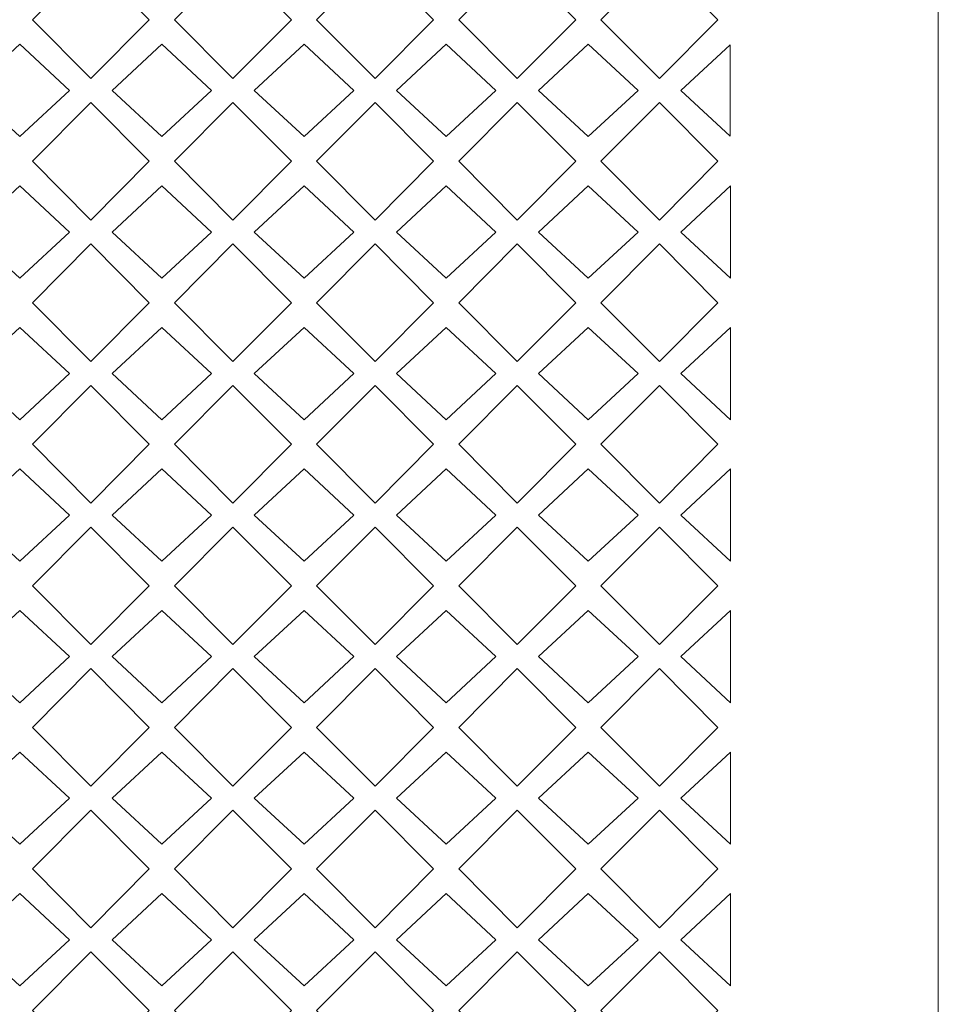
# Model space of a CAD drawing. Units: millimetres. Extents: x -41 to 94, y -113 to 129.
# Drawn here: x 31 to 94, y -55 to 13 of the extents above; entities that cross this region are included whole.
import ezdxf

# ---------------------------------------------------------------- set-up
doc = ezdxf.new("R2010")
doc.units = ezdxf.units.MM
doc.header["$MEASUREMENT"] = 0
doc.layers.add('layer 1', color=7, linetype='Continuous')

msp = doc.modelspace()

# ---------------------------------------------------------------- linework, layer by layer
at = {"layer": 'layer 1', "color": 250, "lineweight": 9}
msp.add_open_spline([(26.4764, -113.3838), (26.4764, -113.3838), (94.2103, -113.3838), (94.2103, -113.3838), (94.2103, -113.3838), (94.2103, -113.3838), (94.2103, 129.4229), (94.2103, 129.4229), (94.2103, 129.4229), (94.2103, 129.4229), (-41.2583, 129.4229), (-41.2583, 129.4229), (-41.2583, 129.4229), (-41.2583, 129.4229), (-41.2583, -113.3838), (-41.2583, -113.3838), (-41.2583, -113.3838), (-41.2583, -113.3838), (26.4764, -113.3838), (26.4764, -113.3838)], degree=3, knots=[0, 0, 0, 0, 0.1666667, 0.1666667, 0.1666667, 0.1666667, 0.3333333, 0.3333333, 0.3333333, 0.3333333, 0.5, 0.5, 0.5, 0.5, 0.6666667, 0.6666667, 0.6666667, 0.6666667, 1, 1, 1, 1], dxfattribs=at)
at = {"layer": 'layer 1', "color": 7, "lineweight": 9}
for points, knots in [([(40.2041, 12.8637), (40.2041, 12.8637), (36.2054, 8.839), (36.2054, 8.839), (36.2054, 8.839), (36.2054, 8.839), (32.2061, 12.8637), (32.2061, 12.8637), (32.2061, 12.8637), (32.2061, 12.8637), (36.2054, 16.8877), (36.2054, 16.8877), (36.2054, 16.8877), (36.2054, 16.8877), (40.2041, 12.8637), (40.2041, 12.8637)], [0, 0, 0, 0, 0.2, 0.2, 0.2, 0.2, 0.4, 0.4, 0.4, 0.4, 0.6, 0.6, 0.6, 0.6, 1, 1, 1, 1]), ([(49.9333, 12.8637), (49.9333, 12.8637), (45.9344, 8.839), (45.9344, 8.839), (45.9344, 8.839), (45.9344, 8.839), (41.9357, 12.8637), (41.9357, 12.8637), (41.9357, 12.8637), (41.9357, 12.8637), (45.9344, 16.8877), (45.9344, 16.8877), (45.9344, 16.8877), (45.9344, 16.8877), (49.9333, 12.8637), (49.9333, 12.8637)], [0, 0, 0, 0, 0.2, 0.2, 0.2, 0.2, 0.4, 0.4, 0.4, 0.4, 0.6, 0.6, 0.6, 0.6, 1, 1, 1, 1]), ([(59.6625, 12.8637), (59.6625, 12.8637), (55.6636, 8.839), (55.6636, 8.839), (55.6636, 8.839), (55.6636, 8.839), (51.6648, 12.8637), (51.6648, 12.8637), (51.6648, 12.8637), (51.6648, 12.8637), (55.6636, 16.8877), (55.6636, 16.8877), (55.6636, 16.8877), (55.6636, 16.8877), (59.6625, 12.8637), (59.6625, 12.8637)], [0, 0, 0, 0, 0.2, 0.2, 0.2, 0.2, 0.4, 0.4, 0.4, 0.4, 0.6, 0.6, 0.6, 0.6, 1, 1, 1, 1]), ([(69.3915, 12.8637), (69.3915, 12.8637), (65.3928, 8.839), (65.3928, 8.839), (65.3928, 8.839), (65.3928, 8.839), (61.394, 12.8637), (61.394, 12.8637), (61.394, 12.8637), (61.394, 12.8637), (65.3928, 16.8877), (65.3928, 16.8877), (65.3928, 16.8877), (65.3928, 16.8877), (69.3915, 12.8637), (69.3915, 12.8637)], [0, 0, 0, 0, 0.2, 0.2, 0.2, 0.2, 0.4, 0.4, 0.4, 0.4, 0.6, 0.6, 0.6, 0.6, 1, 1, 1, 1]), ([(79.1207, 12.8637), (79.1207, 12.8637), (75.122, 8.839), (75.122, 8.839), (75.122, 8.839), (75.122, 8.839), (71.1231, 12.8637), (71.1231, 12.8637), (71.1231, 12.8637), (71.1231, 12.8637), (75.122, 16.8877), (75.122, 16.8877), (75.122, 16.8877), (75.122, 16.8877), (79.1207, 12.8637), (79.1207, 12.8637)], [0, 0, 0, 0, 0.2, 0.2, 0.2, 0.2, 0.4, 0.4, 0.4, 0.4, 0.6, 0.6, 0.6, 0.6, 1, 1, 1, 1]), ([(27.9364, 8.0196), (27.9364, 8.0196), (31.3409, 11.1772), (31.3409, 11.1772), (31.3409, 11.1772), (31.3409, 11.1772), (34.7447, 8.0196), (34.7447, 8.0196), (34.7447, 8.0196), (34.7447, 8.0196), (31.3409, 4.8619), (31.3409, 4.8619), (31.3409, 4.8619), (31.3409, 4.8619), (27.9364, 8.0196), (27.9364, 8.0196)], [0, 0, 0, 0, 0.2, 0.2, 0.2, 0.2, 0.4, 0.4, 0.4, 0.4, 0.6, 0.6, 0.6, 0.6, 1, 1, 1, 1]), ([(44.4737, 8.0196), (44.4737, 8.0196), (41.0698, 11.1772), (41.0698, 11.1772), (41.0698, 11.1772), (41.0698, 11.1772), (37.6659, 8.0196), (37.6659, 8.0196), (37.6659, 8.0196), (37.6659, 8.0196), (41.0698, 4.8619), (41.0698, 4.8619), (41.0698, 4.8619), (41.0698, 4.8619), (44.4737, 8.0196), (44.4737, 8.0196)], [0, 0, 0, 0, 0.2, 0.2, 0.2, 0.2, 0.4, 0.4, 0.4, 0.4, 0.6, 0.6, 0.6, 0.6, 1, 1, 1, 1]), ([(47.3949, 8.0196), (47.3949, 8.0196), (50.799, 11.1772), (50.799, 11.1772), (50.799, 11.1772), (50.799, 11.1772), (54.2031, 8.0196), (54.2031, 8.0196), (54.2031, 8.0196), (54.2031, 8.0196), (50.799, 4.8619), (50.799, 4.8619), (50.799, 4.8619), (50.799, 4.8619), (47.3949, 8.0196), (47.3949, 8.0196)], [0, 0, 0, 0, 0.2, 0.2, 0.2, 0.2, 0.4, 0.4, 0.4, 0.4, 0.6, 0.6, 0.6, 0.6, 1, 1, 1, 1]), ([(63.9323, 8.0196), (63.9323, 8.0196), (60.5284, 11.1772), (60.5284, 11.1772), (60.5284, 11.1772), (60.5284, 11.1772), (57.1241, 8.0196), (57.1241, 8.0196), (57.1241, 8.0196), (57.1241, 8.0196), (60.5284, 4.8619), (60.5284, 4.8619), (60.5284, 4.8619), (60.5284, 4.8619), (63.9323, 8.0196), (63.9323, 8.0196)], [0, 0, 0, 0, 0.2, 0.2, 0.2, 0.2, 0.4, 0.4, 0.4, 0.4, 0.6, 0.6, 0.6, 0.6, 1, 1, 1, 1]), ([(66.8535, 8.0196), (66.8535, 8.0196), (70.2572, 11.1772), (70.2572, 11.1772), (70.2572, 11.1772), (70.2572, 11.1772), (73.6615, 8.0196), (73.6615, 8.0196), (73.6615, 8.0196), (73.6615, 8.0196), (70.2572, 4.8619), (70.2572, 4.8619), (70.2572, 4.8619), (70.2572, 4.8619), (66.8535, 8.0196), (66.8535, 8.0196)], [0, 0, 0, 0, 0.2, 0.2, 0.2, 0.2, 0.4, 0.4, 0.4, 0.4, 0.6, 0.6, 0.6, 0.6, 1, 1, 1, 1]), ([(79.9602, 8.0196), (79.9602, 8.0196), (79.9602, 11.1526), (79.9602, 11.1526), (79.9602, 11.1526), (79.9602, 11.1526), (76.5827, 8.0196), (76.5827, 8.0196), (76.5827, 8.0196), (76.5827, 8.0196), (79.9602, 4.886), (79.9602, 4.886), (79.9602, 4.886), (79.9602, 4.886), (79.9602, 8.0196), (79.9602, 8.0196)], [0, 0, 0, 0, 0.2, 0.2, 0.2, 0.2, 0.4, 0.4, 0.4, 0.4, 0.6, 0.6, 0.6, 0.6, 1, 1, 1, 1]), ([(40.2041, 3.1756), (40.2041, 3.1756), (36.2054, 7.2001), (36.2054, 7.2001), (36.2054, 7.2001), (36.2054, 7.2001), (32.2061, 3.1756), (32.2061, 3.1756), (32.2061, 3.1756), (32.2061, 3.1756), (36.2054, -0.8491), (36.2054, -0.8491), (36.2054, -0.8491), (36.2054, -0.8491), (40.2041, 3.1756), (40.2041, 3.1756)], [0, 0, 0, 0, 0.2, 0.2, 0.2, 0.2, 0.4, 0.4, 0.4, 0.4, 0.6, 0.6, 0.6, 0.6, 1, 1, 1, 1]), ([(49.9333, 3.1756), (49.9333, 3.1756), (45.9344, 7.2001), (45.9344, 7.2001), (45.9344, 7.2001), (45.9344, 7.2001), (41.9357, 3.1756), (41.9357, 3.1756), (41.9357, 3.1756), (41.9357, 3.1756), (45.9344, -0.8491), (45.9344, -0.8491), (45.9344, -0.8491), (45.9344, -0.8491), (49.9333, 3.1756), (49.9333, 3.1756)], [0, 0, 0, 0, 0.2, 0.2, 0.2, 0.2, 0.4, 0.4, 0.4, 0.4, 0.6, 0.6, 0.6, 0.6, 1, 1, 1, 1]), ([(59.6625, 3.1756), (59.6625, 3.1756), (55.6636, 7.2001), (55.6636, 7.2001), (55.6636, 7.2001), (55.6636, 7.2001), (51.6648, 3.1756), (51.6648, 3.1756), (51.6648, 3.1756), (51.6648, 3.1756), (55.6636, -0.8491), (55.6636, -0.8491), (55.6636, -0.8491), (55.6636, -0.8491), (59.6625, 3.1756), (59.6625, 3.1756)], [0, 0, 0, 0, 0.2, 0.2, 0.2, 0.2, 0.4, 0.4, 0.4, 0.4, 0.6, 0.6, 0.6, 0.6, 1, 1, 1, 1]), ([(69.3915, 3.1756), (69.3915, 3.1756), (65.3928, 7.2001), (65.3928, 7.2001), (65.3928, 7.2001), (65.3928, 7.2001), (61.394, 3.1756), (61.394, 3.1756), (61.394, 3.1756), (61.394, 3.1756), (65.3928, -0.8491), (65.3928, -0.8491), (65.3928, -0.8491), (65.3928, -0.8491), (69.3915, 3.1756), (69.3915, 3.1756)], [0, 0, 0, 0, 0.2, 0.2, 0.2, 0.2, 0.4, 0.4, 0.4, 0.4, 0.6, 0.6, 0.6, 0.6, 1, 1, 1, 1]), ([(79.1207, 3.1756), (79.1207, 3.1756), (75.122, 7.2001), (75.122, 7.2001), (75.122, 7.2001), (75.122, 7.2001), (71.1231, 3.1756), (71.1231, 3.1756), (71.1231, 3.1756), (71.1231, 3.1756), (75.122, -0.8491), (75.122, -0.8491), (75.122, -0.8491), (75.122, -0.8491), (79.1207, 3.1756), (79.1207, 3.1756)], [0, 0, 0, 0, 0.2, 0.2, 0.2, 0.2, 0.4, 0.4, 0.4, 0.4, 0.6, 0.6, 0.6, 0.6, 1, 1, 1, 1]), ([(34.7447, -1.6686), (34.7447, -1.6686), (31.3409, 1.4891), (31.3409, 1.4891), (31.3409, 1.4891), (31.3409, 1.4891), (27.9364, -1.6686), (27.9364, -1.6686), (27.9364, -1.6686), (27.9364, -1.6686), (31.3409, -4.8269), (31.3409, -4.8269), (31.3409, -4.8269), (31.3409, -4.8269), (34.7447, -1.6686), (34.7447, -1.6686)], [0, 0, 0, 0, 0.2, 0.2, 0.2, 0.2, 0.4, 0.4, 0.4, 0.4, 0.6, 0.6, 0.6, 0.6, 1, 1, 1, 1]), ([(37.6659, -1.6686), (37.6659, -1.6686), (41.0698, 1.4891), (41.0698, 1.4891), (41.0698, 1.4891), (41.0698, 1.4891), (44.4737, -1.6686), (44.4737, -1.6686), (44.4737, -1.6686), (44.4737, -1.6686), (41.0698, -4.8269), (41.0698, -4.8269), (41.0698, -4.8269), (41.0698, -4.8269), (37.6659, -1.6686), (37.6659, -1.6686)], [0, 0, 0, 0, 0.2, 0.2, 0.2, 0.2, 0.4, 0.4, 0.4, 0.4, 0.6, 0.6, 0.6, 0.6, 1, 1, 1, 1]), ([(54.2031, -1.6686), (54.2031, -1.6686), (50.799, 1.4891), (50.799, 1.4891), (50.799, 1.4891), (50.799, 1.4891), (47.3949, -1.6686), (47.3949, -1.6686), (47.3949, -1.6686), (47.3949, -1.6686), (50.799, -4.8269), (50.799, -4.8269), (50.799, -4.8269), (50.799, -4.8269), (54.2031, -1.6686), (54.2031, -1.6686)], [0, 0, 0, 0, 0.2, 0.2, 0.2, 0.2, 0.4, 0.4, 0.4, 0.4, 0.6, 0.6, 0.6, 0.6, 1, 1, 1, 1]), ([(57.1241, -1.6686), (57.1241, -1.6686), (60.5284, 1.4891), (60.5284, 1.4891), (60.5284, 1.4891), (60.5284, 1.4891), (63.9323, -1.6686), (63.9323, -1.6686), (63.9323, -1.6686), (63.9323, -1.6686), (60.5284, -4.8269), (60.5284, -4.8269), (60.5284, -4.8269), (60.5284, -4.8269), (57.1241, -1.6686), (57.1241, -1.6686)], [0, 0, 0, 0, 0.2, 0.2, 0.2, 0.2, 0.4, 0.4, 0.4, 0.4, 0.6, 0.6, 0.6, 0.6, 1, 1, 1, 1]), ([(73.6615, -1.6686), (73.6615, -1.6686), (70.2572, 1.4891), (70.2572, 1.4891), (70.2572, 1.4891), (70.2572, 1.4891), (66.8535, -1.6686), (66.8535, -1.6686), (66.8535, -1.6686), (66.8535, -1.6686), (70.2572, -4.8269), (70.2572, -4.8269), (70.2572, -4.8269), (70.2572, -4.8269), (73.6615, -1.6686), (73.6615, -1.6686)], [0, 0, 0, 0, 0.2, 0.2, 0.2, 0.2, 0.4, 0.4, 0.4, 0.4, 0.6, 0.6, 0.6, 0.6, 1, 1, 1, 1]), ([(76.5827, -1.6686), (76.5827, -1.6686), (79.9866, 1.4891), (79.9866, 1.4891), (79.9866, 1.4891), (79.9866, 1.4891), (79.9866, -4.8269), (79.9866, -4.8269), (79.9866, -4.8269), (79.9866, -4.8269), (76.5827, -1.6686), (76.5827, -1.6686)], [0, 0, 0, 0, 0.25, 0.25, 0.25, 0.25, 0.5, 0.5, 0.5, 0.5, 1, 1, 1, 1]), ([(40.2041, -6.5126), (40.2041, -6.5126), (36.2054, -2.4881), (36.2054, -2.4881), (36.2054, -2.4881), (36.2054, -2.4881), (32.2061, -6.5126), (32.2061, -6.5126), (32.2061, -6.5126), (32.2061, -6.5126), (36.2054, -10.5373), (36.2054, -10.5373), (36.2054, -10.5373), (36.2054, -10.5373), (40.2041, -6.5126), (40.2041, -6.5126)], [0, 0, 0, 0, 0.2, 0.2, 0.2, 0.2, 0.4, 0.4, 0.4, 0.4, 0.6, 0.6, 0.6, 0.6, 1, 1, 1, 1]), ([(49.9333, -6.5126), (49.9333, -6.5126), (45.9344, -2.4881), (45.9344, -2.4881), (45.9344, -2.4881), (45.9344, -2.4881), (41.9357, -6.5126), (41.9357, -6.5126), (41.9357, -6.5126), (41.9357, -6.5126), (45.9344, -10.5373), (45.9344, -10.5373), (45.9344, -10.5373), (45.9344, -10.5373), (49.9333, -6.5126), (49.9333, -6.5126)], [0, 0, 0, 0, 0.2, 0.2, 0.2, 0.2, 0.4, 0.4, 0.4, 0.4, 0.6, 0.6, 0.6, 0.6, 1, 1, 1, 1]), ([(59.6625, -6.5126), (59.6625, -6.5126), (55.6636, -2.4881), (55.6636, -2.4881), (55.6636, -2.4881), (55.6636, -2.4881), (51.6648, -6.5126), (51.6648, -6.5126), (51.6648, -6.5126), (51.6648, -6.5126), (55.6636, -10.5373), (55.6636, -10.5373), (55.6636, -10.5373), (55.6636, -10.5373), (59.6625, -6.5126), (59.6625, -6.5126)], [0, 0, 0, 0, 0.2, 0.2, 0.2, 0.2, 0.4, 0.4, 0.4, 0.4, 0.6, 0.6, 0.6, 0.6, 1, 1, 1, 1]), ([(69.3915, -6.5126), (69.3915, -6.5126), (65.3928, -2.4881), (65.3928, -2.4881), (65.3928, -2.4881), (65.3928, -2.4881), (61.394, -6.5126), (61.394, -6.5126), (61.394, -6.5126), (61.394, -6.5126), (65.3928, -10.5373), (65.3928, -10.5373), (65.3928, -10.5373), (65.3928, -10.5373), (69.3915, -6.5126), (69.3915, -6.5126)], [0, 0, 0, 0, 0.2, 0.2, 0.2, 0.2, 0.4, 0.4, 0.4, 0.4, 0.6, 0.6, 0.6, 0.6, 1, 1, 1, 1]), ([(79.1207, -6.5126), (79.1207, -6.5126), (75.122, -2.4881), (75.122, -2.4881), (75.122, -2.4881), (75.122, -2.4881), (71.1231, -6.5126), (71.1231, -6.5126), (71.1231, -6.5126), (71.1231, -6.5126), (75.122, -10.5373), (75.122, -10.5373), (75.122, -10.5373), (75.122, -10.5373), (79.1207, -6.5126), (79.1207, -6.5126)], [0, 0, 0, 0, 0.2, 0.2, 0.2, 0.2, 0.4, 0.4, 0.4, 0.4, 0.6, 0.6, 0.6, 0.6, 1, 1, 1, 1]), ([(34.7447, -11.3567), (34.7447, -11.3567), (31.3409, -8.1991), (31.3409, -8.1991), (31.3409, -8.1991), (31.3409, -8.1991), (27.9364, -11.3567), (27.9364, -11.3567), (27.9364, -11.3567), (27.9364, -11.3567), (31.3409, -14.5144), (31.3409, -14.5144), (31.3409, -14.5144), (31.3409, -14.5144), (34.7447, -11.3567), (34.7447, -11.3567)], [0, 0, 0, 0, 0.2, 0.2, 0.2, 0.2, 0.4, 0.4, 0.4, 0.4, 0.6, 0.6, 0.6, 0.6, 1, 1, 1, 1]), ([(37.6659, -11.3567), (37.6659, -11.3567), (41.0698, -8.1991), (41.0698, -8.1991), (41.0698, -8.1991), (41.0698, -8.1991), (44.4737, -11.3567), (44.4737, -11.3567), (44.4737, -11.3567), (44.4737, -11.3567), (41.0698, -14.5144), (41.0698, -14.5144), (41.0698, -14.5144), (41.0698, -14.5144), (37.6659, -11.3567), (37.6659, -11.3567)], [0, 0, 0, 0, 0.2, 0.2, 0.2, 0.2, 0.4, 0.4, 0.4, 0.4, 0.6, 0.6, 0.6, 0.6, 1, 1, 1, 1]), ([(54.2031, -11.3567), (54.2031, -11.3567), (50.799, -8.1991), (50.799, -8.1991), (50.799, -8.1991), (50.799, -8.1991), (47.3949, -11.3567), (47.3949, -11.3567), (47.3949, -11.3567), (47.3949, -11.3567), (50.799, -14.5144), (50.799, -14.5144), (50.799, -14.5144), (50.799, -14.5144), (54.2031, -11.3567), (54.2031, -11.3567)], [0, 0, 0, 0, 0.2, 0.2, 0.2, 0.2, 0.4, 0.4, 0.4, 0.4, 0.6, 0.6, 0.6, 0.6, 1, 1, 1, 1]), ([(57.1241, -11.3567), (57.1241, -11.3567), (60.5284, -8.1991), (60.5284, -8.1991), (60.5284, -8.1991), (60.5284, -8.1991), (63.9323, -11.3567), (63.9323, -11.3567), (63.9323, -11.3567), (63.9323, -11.3567), (60.5284, -14.5144), (60.5284, -14.5144), (60.5284, -14.5144), (60.5284, -14.5144), (57.1241, -11.3567), (57.1241, -11.3567)], [0, 0, 0, 0, 0.2, 0.2, 0.2, 0.2, 0.4, 0.4, 0.4, 0.4, 0.6, 0.6, 0.6, 0.6, 1, 1, 1, 1]), ([(73.6615, -11.3567), (73.6615, -11.3567), (70.2572, -8.1991), (70.2572, -8.1991), (70.2572, -8.1991), (70.2572, -8.1991), (66.8535, -11.3567), (66.8535, -11.3567), (66.8535, -11.3567), (66.8535, -11.3567), (70.2572, -14.5144), (70.2572, -14.5144), (70.2572, -14.5144), (70.2572, -14.5144), (73.6615, -11.3567), (73.6615, -11.3567)], [0, 0, 0, 0, 0.2, 0.2, 0.2, 0.2, 0.4, 0.4, 0.4, 0.4, 0.6, 0.6, 0.6, 0.6, 1, 1, 1, 1]), ([(76.5827, -11.3567), (76.5827, -11.3567), (79.9866, -8.1991), (79.9866, -8.1991), (79.9866, -8.1991), (79.9866, -8.1991), (79.9866, -14.5144), (79.9866, -14.5144), (79.9866, -14.5144), (79.9866, -14.5144), (76.5827, -11.3567), (76.5827, -11.3567)], [0, 0, 0, 0, 0.25, 0.25, 0.25, 0.25, 0.5, 0.5, 0.5, 0.5, 1, 1, 1, 1]), ([(40.2041, -16.2009), (40.2041, -16.2009), (36.2054, -12.1762), (36.2054, -12.1762), (36.2054, -12.1762), (36.2054, -12.1762), (32.2061, -16.2009), (32.2061, -16.2009), (32.2061, -16.2009), (32.2061, -16.2009), (36.2054, -20.2249), (36.2054, -20.2249), (36.2054, -20.2249), (36.2054, -20.2249), (40.2041, -16.2009), (40.2041, -16.2009)], [0, 0, 0, 0, 0.2, 0.2, 0.2, 0.2, 0.4, 0.4, 0.4, 0.4, 0.6, 0.6, 0.6, 0.6, 1, 1, 1, 1]), ([(49.9333, -16.2009), (49.9333, -16.2009), (45.9344, -12.1762), (45.9344, -12.1762), (45.9344, -12.1762), (45.9344, -12.1762), (41.9357, -16.2009), (41.9357, -16.2009), (41.9357, -16.2009), (41.9357, -16.2009), (45.9344, -20.2249), (45.9344, -20.2249), (45.9344, -20.2249), (45.9344, -20.2249), (49.9333, -16.2009), (49.9333, -16.2009)], [0, 0, 0, 0, 0.2, 0.2, 0.2, 0.2, 0.4, 0.4, 0.4, 0.4, 0.6, 0.6, 0.6, 0.6, 1, 1, 1, 1]), ([(59.6625, -16.2009), (59.6625, -16.2009), (55.6636, -12.1762), (55.6636, -12.1762), (55.6636, -12.1762), (55.6636, -12.1762), (51.6648, -16.2009), (51.6648, -16.2009), (51.6648, -16.2009), (51.6648, -16.2009), (55.6636, -20.2249), (55.6636, -20.2249), (55.6636, -20.2249), (55.6636, -20.2249), (59.6625, -16.2009), (59.6625, -16.2009)], [0, 0, 0, 0, 0.2, 0.2, 0.2, 0.2, 0.4, 0.4, 0.4, 0.4, 0.6, 0.6, 0.6, 0.6, 1, 1, 1, 1]), ([(69.3915, -16.2009), (69.3915, -16.2009), (65.3928, -12.1762), (65.3928, -12.1762), (65.3928, -12.1762), (65.3928, -12.1762), (61.394, -16.2009), (61.394, -16.2009), (61.394, -16.2009), (61.394, -16.2009), (65.3928, -20.2249), (65.3928, -20.2249), (65.3928, -20.2249), (65.3928, -20.2249), (69.3915, -16.2009), (69.3915, -16.2009)], [0, 0, 0, 0, 0.2, 0.2, 0.2, 0.2, 0.4, 0.4, 0.4, 0.4, 0.6, 0.6, 0.6, 0.6, 1, 1, 1, 1]), ([(79.1207, -16.2009), (79.1207, -16.2009), (75.122, -12.1762), (75.122, -12.1762), (75.122, -12.1762), (75.122, -12.1762), (71.1231, -16.2009), (71.1231, -16.2009), (71.1231, -16.2009), (71.1231, -16.2009), (75.122, -20.2249), (75.122, -20.2249), (75.122, -20.2249), (75.122, -20.2249), (79.1207, -16.2009), (79.1207, -16.2009)], [0, 0, 0, 0, 0.2, 0.2, 0.2, 0.2, 0.4, 0.4, 0.4, 0.4, 0.6, 0.6, 0.6, 0.6, 1, 1, 1, 1]), ([(34.7447, -21.0449), (34.7447, -21.0449), (31.3409, -17.8866), (31.3409, -17.8866), (31.3409, -17.8866), (31.3409, -17.8866), (27.9364, -21.0449), (27.9364, -21.0449), (27.9364, -21.0449), (27.9364, -21.0449), (31.3409, -24.2025), (31.3409, -24.2025), (31.3409, -24.2025), (31.3409, -24.2025), (34.7447, -21.0449), (34.7447, -21.0449)], [0, 0, 0, 0, 0.2, 0.2, 0.2, 0.2, 0.4, 0.4, 0.4, 0.4, 0.6, 0.6, 0.6, 0.6, 1, 1, 1, 1]), ([(37.6659, -21.0449), (37.6659, -21.0449), (41.0698, -17.8866), (41.0698, -17.8866), (41.0698, -17.8866), (41.0698, -17.8866), (44.4737, -21.0449), (44.4737, -21.0449), (44.4737, -21.0449), (44.4737, -21.0449), (41.0698, -24.2025), (41.0698, -24.2025), (41.0698, -24.2025), (41.0698, -24.2025), (37.6659, -21.0449), (37.6659, -21.0449)], [0, 0, 0, 0, 0.2, 0.2, 0.2, 0.2, 0.4, 0.4, 0.4, 0.4, 0.6, 0.6, 0.6, 0.6, 1, 1, 1, 1]), ([(54.2031, -21.0449), (54.2031, -21.0449), (50.799, -17.8866), (50.799, -17.8866), (50.799, -17.8866), (50.799, -17.8866), (47.3949, -21.0449), (47.3949, -21.0449), (47.3949, -21.0449), (47.3949, -21.0449), (50.799, -24.2025), (50.799, -24.2025), (50.799, -24.2025), (50.799, -24.2025), (54.2031, -21.0449), (54.2031, -21.0449)], [0, 0, 0, 0, 0.2, 0.2, 0.2, 0.2, 0.4, 0.4, 0.4, 0.4, 0.6, 0.6, 0.6, 0.6, 1, 1, 1, 1]), ([(57.1241, -21.0449), (57.1241, -21.0449), (60.5284, -17.8866), (60.5284, -17.8866), (60.5284, -17.8866), (60.5284, -17.8866), (63.9323, -21.0449), (63.9323, -21.0449), (63.9323, -21.0449), (63.9323, -21.0449), (60.5284, -24.2025), (60.5284, -24.2025), (60.5284, -24.2025), (60.5284, -24.2025), (57.1241, -21.0449), (57.1241, -21.0449)], [0, 0, 0, 0, 0.2, 0.2, 0.2, 0.2, 0.4, 0.4, 0.4, 0.4, 0.6, 0.6, 0.6, 0.6, 1, 1, 1, 1]), ([(73.6615, -21.0449), (73.6615, -21.0449), (70.2572, -17.8866), (70.2572, -17.8866), (70.2572, -17.8866), (70.2572, -17.8866), (66.8535, -21.0449), (66.8535, -21.0449), (66.8535, -21.0449), (66.8535, -21.0449), (70.2572, -24.2025), (70.2572, -24.2025), (70.2572, -24.2025), (70.2572, -24.2025), (73.6615, -21.0449), (73.6615, -21.0449)], [0, 0, 0, 0, 0.2, 0.2, 0.2, 0.2, 0.4, 0.4, 0.4, 0.4, 0.6, 0.6, 0.6, 0.6, 1, 1, 1, 1]), ([(76.5827, -21.0449), (76.5827, -21.0449), (79.9866, -17.8866), (79.9866, -17.8866), (79.9866, -17.8866), (79.9866, -17.8866), (79.9866, -24.2025), (79.9866, -24.2025), (79.9866, -24.2025), (79.9866, -24.2025), (76.5827, -21.0449), (76.5827, -21.0449)], [0, 0, 0, 0, 0.25, 0.25, 0.25, 0.25, 0.5, 0.5, 0.5, 0.5, 1, 1, 1, 1]), ([(40.2041, -25.889), (40.2041, -25.889), (36.2054, -21.8644), (36.2054, -21.8644), (36.2054, -21.8644), (36.2054, -21.8644), (32.2061, -25.889), (32.2061, -25.889), (32.2061, -25.889), (32.2061, -25.889), (36.2054, -29.9136), (36.2054, -29.9136), (36.2054, -29.9136), (36.2054, -29.9136), (40.2041, -25.889), (40.2041, -25.889)], [0, 0, 0, 0, 0.2, 0.2, 0.2, 0.2, 0.4, 0.4, 0.4, 0.4, 0.6, 0.6, 0.6, 0.6, 1, 1, 1, 1]), ([(49.9333, -25.889), (49.9333, -25.889), (45.9344, -21.8644), (45.9344, -21.8644), (45.9344, -21.8644), (45.9344, -21.8644), (41.9357, -25.889), (41.9357, -25.889), (41.9357, -25.889), (41.9357, -25.889), (45.9344, -29.9136), (45.9344, -29.9136), (45.9344, -29.9136), (45.9344, -29.9136), (49.9333, -25.889), (49.9333, -25.889)], [0, 0, 0, 0, 0.2, 0.2, 0.2, 0.2, 0.4, 0.4, 0.4, 0.4, 0.6, 0.6, 0.6, 0.6, 1, 1, 1, 1]), ([(59.6625, -25.889), (59.6625, -25.889), (55.6636, -21.8644), (55.6636, -21.8644), (55.6636, -21.8644), (55.6636, -21.8644), (51.6648, -25.889), (51.6648, -25.889), (51.6648, -25.889), (51.6648, -25.889), (55.6636, -29.9136), (55.6636, -29.9136), (55.6636, -29.9136), (55.6636, -29.9136), (59.6625, -25.889), (59.6625, -25.889)], [0, 0, 0, 0, 0.2, 0.2, 0.2, 0.2, 0.4, 0.4, 0.4, 0.4, 0.6, 0.6, 0.6, 0.6, 1, 1, 1, 1]), ([(69.3915, -25.889), (69.3915, -25.889), (65.3928, -21.8644), (65.3928, -21.8644), (65.3928, -21.8644), (65.3928, -21.8644), (61.394, -25.889), (61.394, -25.889), (61.394, -25.889), (61.394, -25.889), (65.3928, -29.9136), (65.3928, -29.9136), (65.3928, -29.9136), (65.3928, -29.9136), (69.3915, -25.889), (69.3915, -25.889)], [0, 0, 0, 0, 0.2, 0.2, 0.2, 0.2, 0.4, 0.4, 0.4, 0.4, 0.6, 0.6, 0.6, 0.6, 1, 1, 1, 1]), ([(79.1207, -25.889), (79.1207, -25.889), (75.122, -21.8644), (75.122, -21.8644), (75.122, -21.8644), (75.122, -21.8644), (71.1231, -25.889), (71.1231, -25.889), (71.1231, -25.889), (71.1231, -25.889), (75.122, -29.9136), (75.122, -29.9136), (75.122, -29.9136), (75.122, -29.9136), (79.1207, -25.889), (79.1207, -25.889)], [0, 0, 0, 0, 0.2, 0.2, 0.2, 0.2, 0.4, 0.4, 0.4, 0.4, 0.6, 0.6, 0.6, 0.6, 1, 1, 1, 1]), ([(34.7447, -30.733), (34.7447, -30.733), (31.3409, -27.5749), (31.3409, -27.5749), (31.3409, -27.5749), (31.3409, -27.5749), (27.9364, -30.733), (27.9364, -30.733), (27.9364, -30.733), (27.9364, -30.733), (31.3409, -33.8907), (31.3409, -33.8907), (31.3409, -33.8907), (31.3409, -33.8907), (34.7447, -30.733), (34.7447, -30.733)], [0, 0, 0, 0, 0.2, 0.2, 0.2, 0.2, 0.4, 0.4, 0.4, 0.4, 0.6, 0.6, 0.6, 0.6, 1, 1, 1, 1]), ([(37.6659, -30.733), (37.6659, -30.733), (41.0698, -27.5749), (41.0698, -27.5749), (41.0698, -27.5749), (41.0698, -27.5749), (44.4737, -30.733), (44.4737, -30.733), (44.4737, -30.733), (44.4737, -30.733), (41.0698, -33.8907), (41.0698, -33.8907), (41.0698, -33.8907), (41.0698, -33.8907), (37.6659, -30.733), (37.6659, -30.733)], [0, 0, 0, 0, 0.2, 0.2, 0.2, 0.2, 0.4, 0.4, 0.4, 0.4, 0.6, 0.6, 0.6, 0.6, 1, 1, 1, 1]), ([(54.2031, -30.733), (54.2031, -30.733), (50.799, -27.5749), (50.799, -27.5749), (50.799, -27.5749), (50.799, -27.5749), (47.3949, -30.733), (47.3949, -30.733), (47.3949, -30.733), (47.3949, -30.733), (50.799, -33.8907), (50.799, -33.8907), (50.799, -33.8907), (50.799, -33.8907), (54.2031, -30.733), (54.2031, -30.733)], [0, 0, 0, 0, 0.2, 0.2, 0.2, 0.2, 0.4, 0.4, 0.4, 0.4, 0.6, 0.6, 0.6, 0.6, 1, 1, 1, 1]), ([(57.1241, -30.733), (57.1241, -30.733), (60.5284, -27.5749), (60.5284, -27.5749), (60.5284, -27.5749), (60.5284, -27.5749), (63.9323, -30.733), (63.9323, -30.733), (63.9323, -30.733), (63.9323, -30.733), (60.5284, -33.8907), (60.5284, -33.8907), (60.5284, -33.8907), (60.5284, -33.8907), (57.1241, -30.733), (57.1241, -30.733)], [0, 0, 0, 0, 0.2, 0.2, 0.2, 0.2, 0.4, 0.4, 0.4, 0.4, 0.6, 0.6, 0.6, 0.6, 1, 1, 1, 1]), ([(73.6615, -30.733), (73.6615, -30.733), (70.2572, -27.5749), (70.2572, -27.5749), (70.2572, -27.5749), (70.2572, -27.5749), (66.8535, -30.733), (66.8535, -30.733), (66.8535, -30.733), (66.8535, -30.733), (70.2572, -33.8907), (70.2572, -33.8907), (70.2572, -33.8907), (70.2572, -33.8907), (73.6615, -30.733), (73.6615, -30.733)], [0, 0, 0, 0, 0.2, 0.2, 0.2, 0.2, 0.4, 0.4, 0.4, 0.4, 0.6, 0.6, 0.6, 0.6, 1, 1, 1, 1]), ([(76.5827, -30.733), (76.5827, -30.733), (79.9866, -27.5749), (79.9866, -27.5749), (79.9866, -27.5749), (79.9866, -27.5749), (79.9866, -33.8907), (79.9866, -33.8907), (79.9866, -33.8907), (79.9866, -33.8907), (76.5827, -30.733), (76.5827, -30.733)], [0, 0, 0, 0, 0.25, 0.25, 0.25, 0.25, 0.5, 0.5, 0.5, 0.5, 1, 1, 1, 1]), ([(40.2041, -35.5772), (40.2041, -35.5772), (36.2054, -31.5525), (36.2054, -31.5525), (36.2054, -31.5525), (36.2054, -31.5525), (32.2061, -35.5772), (32.2061, -35.5772), (32.2061, -35.5772), (32.2061, -35.5772), (36.2054, -39.6012), (36.2054, -39.6012), (36.2054, -39.6012), (36.2054, -39.6012), (40.2041, -35.5772), (40.2041, -35.5772)], [0, 0, 0, 0, 0.2, 0.2, 0.2, 0.2, 0.4, 0.4, 0.4, 0.4, 0.6, 0.6, 0.6, 0.6, 1, 1, 1, 1]), ([(49.9333, -35.5772), (49.9333, -35.5772), (45.9344, -31.5525), (45.9344, -31.5525), (45.9344, -31.5525), (45.9344, -31.5525), (41.9357, -35.5772), (41.9357, -35.5772), (41.9357, -35.5772), (41.9357, -35.5772), (45.9344, -39.6012), (45.9344, -39.6012), (45.9344, -39.6012), (45.9344, -39.6012), (49.9333, -35.5772), (49.9333, -35.5772)], [0, 0, 0, 0, 0.2, 0.2, 0.2, 0.2, 0.4, 0.4, 0.4, 0.4, 0.6, 0.6, 0.6, 0.6, 1, 1, 1, 1]), ([(59.6625, -35.5772), (59.6625, -35.5772), (55.6636, -31.5525), (55.6636, -31.5525), (55.6636, -31.5525), (55.6636, -31.5525), (51.6648, -35.5772), (51.6648, -35.5772), (51.6648, -35.5772), (51.6648, -35.5772), (55.6636, -39.6012), (55.6636, -39.6012), (55.6636, -39.6012), (55.6636, -39.6012), (59.6625, -35.5772), (59.6625, -35.5772)], [0, 0, 0, 0, 0.2, 0.2, 0.2, 0.2, 0.4, 0.4, 0.4, 0.4, 0.6, 0.6, 0.6, 0.6, 1, 1, 1, 1]), ([(69.3915, -35.5772), (69.3915, -35.5772), (65.3928, -31.5525), (65.3928, -31.5525), (65.3928, -31.5525), (65.3928, -31.5525), (61.394, -35.5772), (61.394, -35.5772), (61.394, -35.5772), (61.394, -35.5772), (65.3928, -39.6012), (65.3928, -39.6012), (65.3928, -39.6012), (65.3928, -39.6012), (69.3915, -35.5772), (69.3915, -35.5772)], [0, 0, 0, 0, 0.2, 0.2, 0.2, 0.2, 0.4, 0.4, 0.4, 0.4, 0.6, 0.6, 0.6, 0.6, 1, 1, 1, 1]), ([(79.1207, -35.5772), (79.1207, -35.5772), (75.122, -31.5525), (75.122, -31.5525), (75.122, -31.5525), (75.122, -31.5525), (71.1231, -35.5772), (71.1231, -35.5772), (71.1231, -35.5772), (71.1231, -35.5772), (75.122, -39.6012), (75.122, -39.6012), (75.122, -39.6012), (75.122, -39.6012), (79.1207, -35.5772), (79.1207, -35.5772)], [0, 0, 0, 0, 0.2, 0.2, 0.2, 0.2, 0.4, 0.4, 0.4, 0.4, 0.6, 0.6, 0.6, 0.6, 1, 1, 1, 1]), ([(34.7447, -40.4207), (34.7447, -40.4207), (31.3409, -37.263), (31.3409, -37.263), (31.3409, -37.263), (31.3409, -37.263), (27.9364, -40.4207), (27.9364, -40.4207), (27.9364, -40.4207), (27.9364, -40.4207), (31.3409, -43.579), (31.3409, -43.579), (31.3409, -43.579), (31.3409, -43.579), (34.7447, -40.4207), (34.7447, -40.4207)], [0, 0, 0, 0, 0.2, 0.2, 0.2, 0.2, 0.4, 0.4, 0.4, 0.4, 0.6, 0.6, 0.6, 0.6, 1, 1, 1, 1]), ([(37.6659, -40.4207), (37.6659, -40.4207), (41.0698, -37.263), (41.0698, -37.263), (41.0698, -37.263), (41.0698, -37.263), (44.4737, -40.4207), (44.4737, -40.4207), (44.4737, -40.4207), (44.4737, -40.4207), (41.0698, -43.579), (41.0698, -43.579), (41.0698, -43.579), (41.0698, -43.579), (37.6659, -40.4207), (37.6659, -40.4207)], [0, 0, 0, 0, 0.2, 0.2, 0.2, 0.2, 0.4, 0.4, 0.4, 0.4, 0.6, 0.6, 0.6, 0.6, 1, 1, 1, 1]), ([(54.2031, -40.4207), (54.2031, -40.4207), (50.799, -37.263), (50.799, -37.263), (50.799, -37.263), (50.799, -37.263), (47.3949, -40.4207), (47.3949, -40.4207), (47.3949, -40.4207), (47.3949, -40.4207), (50.799, -43.579), (50.799, -43.579), (50.799, -43.579), (50.799, -43.579), (54.2031, -40.4207), (54.2031, -40.4207)], [0, 0, 0, 0, 0.2, 0.2, 0.2, 0.2, 0.4, 0.4, 0.4, 0.4, 0.6, 0.6, 0.6, 0.6, 1, 1, 1, 1]), ([(57.1241, -40.4207), (57.1241, -40.4207), (60.5284, -37.263), (60.5284, -37.263), (60.5284, -37.263), (60.5284, -37.263), (63.9323, -40.4207), (63.9323, -40.4207), (63.9323, -40.4207), (63.9323, -40.4207), (60.5284, -43.579), (60.5284, -43.579), (60.5284, -43.579), (60.5284, -43.579), (57.1241, -40.4207), (57.1241, -40.4207)], [0, 0, 0, 0, 0.2, 0.2, 0.2, 0.2, 0.4, 0.4, 0.4, 0.4, 0.6, 0.6, 0.6, 0.6, 1, 1, 1, 1]), ([(73.6615, -40.4207), (73.6615, -40.4207), (70.2572, -37.263), (70.2572, -37.263), (70.2572, -37.263), (70.2572, -37.263), (66.8535, -40.4207), (66.8535, -40.4207), (66.8535, -40.4207), (66.8535, -40.4207), (70.2572, -43.579), (70.2572, -43.579), (70.2572, -43.579), (70.2572, -43.579), (73.6615, -40.4207), (73.6615, -40.4207)], [0, 0, 0, 0, 0.2, 0.2, 0.2, 0.2, 0.4, 0.4, 0.4, 0.4, 0.6, 0.6, 0.6, 0.6, 1, 1, 1, 1]), ([(76.5827, -40.4207), (76.5827, -40.4207), (79.9866, -37.263), (79.9866, -37.263), (79.9866, -37.263), (79.9866, -37.263), (79.9866, -43.579), (79.9866, -43.579), (79.9866, -43.579), (79.9866, -43.579), (76.5827, -40.4207), (76.5827, -40.4207)], [0, 0, 0, 0, 0.25, 0.25, 0.25, 0.25, 0.5, 0.5, 0.5, 0.5, 1, 1, 1, 1]), ([(40.2041, -45.2647), (40.2041, -45.2647), (36.2054, -41.2407), (36.2054, -41.2407), (36.2054, -41.2407), (36.2054, -41.2407), (32.2061, -45.2647), (32.2061, -45.2647), (32.2061, -45.2647), (32.2061, -45.2647), (36.2054, -49.2893), (36.2054, -49.2893), (36.2054, -49.2893), (36.2054, -49.2893), (40.2041, -45.2647), (40.2041, -45.2647)], [0, 0, 0, 0, 0.2, 0.2, 0.2, 0.2, 0.4, 0.4, 0.4, 0.4, 0.6, 0.6, 0.6, 0.6, 1, 1, 1, 1]), ([(49.9333, -45.2647), (49.9333, -45.2647), (45.9344, -41.2407), (45.9344, -41.2407), (45.9344, -41.2407), (45.9344, -41.2407), (41.9357, -45.2647), (41.9357, -45.2647), (41.9357, -45.2647), (41.9357, -45.2647), (45.9344, -49.2893), (45.9344, -49.2893), (45.9344, -49.2893), (45.9344, -49.2893), (49.9333, -45.2647), (49.9333, -45.2647)], [0, 0, 0, 0, 0.2, 0.2, 0.2, 0.2, 0.4, 0.4, 0.4, 0.4, 0.6, 0.6, 0.6, 0.6, 1, 1, 1, 1]), ([(59.6625, -45.2647), (59.6625, -45.2647), (55.6636, -41.2407), (55.6636, -41.2407), (55.6636, -41.2407), (55.6636, -41.2407), (51.6648, -45.2647), (51.6648, -45.2647), (51.6648, -45.2647), (51.6648, -45.2647), (55.6636, -49.2893), (55.6636, -49.2893), (55.6636, -49.2893), (55.6636, -49.2893), (59.6625, -45.2647), (59.6625, -45.2647)], [0, 0, 0, 0, 0.2, 0.2, 0.2, 0.2, 0.4, 0.4, 0.4, 0.4, 0.6, 0.6, 0.6, 0.6, 1, 1, 1, 1]), ([(69.3915, -45.2647), (69.3915, -45.2647), (65.3928, -41.2407), (65.3928, -41.2407), (65.3928, -41.2407), (65.3928, -41.2407), (61.394, -45.2647), (61.394, -45.2647), (61.394, -45.2647), (61.394, -45.2647), (65.3928, -49.2893), (65.3928, -49.2893), (65.3928, -49.2893), (65.3928, -49.2893), (69.3915, -45.2647), (69.3915, -45.2647)], [0, 0, 0, 0, 0.2, 0.2, 0.2, 0.2, 0.4, 0.4, 0.4, 0.4, 0.6, 0.6, 0.6, 0.6, 1, 1, 1, 1]), ([(79.1207, -45.2647), (79.1207, -45.2647), (75.122, -41.2407), (75.122, -41.2407), (75.122, -41.2407), (75.122, -41.2407), (71.1231, -45.2647), (71.1231, -45.2647), (71.1231, -45.2647), (71.1231, -45.2647), (75.122, -49.2893), (75.122, -49.2893), (75.122, -49.2893), (75.122, -49.2893), (79.1207, -45.2647), (79.1207, -45.2647)], [0, 0, 0, 0, 0.2, 0.2, 0.2, 0.2, 0.4, 0.4, 0.4, 0.4, 0.6, 0.6, 0.6, 0.6, 1, 1, 1, 1]), ([(34.7447, -50.1093), (34.7447, -50.1093), (31.3409, -46.9512), (31.3409, -46.9512), (31.3409, -46.9512), (31.3409, -46.9512), (27.9364, -50.1093), (27.9364, -50.1093), (27.9364, -50.1093), (27.9364, -50.1093), (31.3409, -53.2672), (31.3409, -53.2672), (31.3409, -53.2672), (31.3409, -53.2672), (34.7447, -50.1093), (34.7447, -50.1093)], [0, 0, 0, 0, 0.2, 0.2, 0.2, 0.2, 0.4, 0.4, 0.4, 0.4, 0.6, 0.6, 0.6, 0.6, 1, 1, 1, 1]), ([(37.6659, -50.1093), (37.6659, -50.1093), (41.0698, -46.9512), (41.0698, -46.9512), (41.0698, -46.9512), (41.0698, -46.9512), (44.4737, -50.1093), (44.4737, -50.1093), (44.4737, -50.1093), (44.4737, -50.1093), (41.0698, -53.2672), (41.0698, -53.2672), (41.0698, -53.2672), (41.0698, -53.2672), (37.6659, -50.1093), (37.6659, -50.1093)], [0, 0, 0, 0, 0.2, 0.2, 0.2, 0.2, 0.4, 0.4, 0.4, 0.4, 0.6, 0.6, 0.6, 0.6, 1, 1, 1, 1]), ([(54.2031, -50.1093), (54.2031, -50.1093), (50.799, -46.9512), (50.799, -46.9512), (50.799, -46.9512), (50.799, -46.9512), (47.3949, -50.1093), (47.3949, -50.1093), (47.3949, -50.1093), (47.3949, -50.1093), (50.799, -53.2672), (50.799, -53.2672), (50.799, -53.2672), (50.799, -53.2672), (54.2031, -50.1093), (54.2031, -50.1093)], [0, 0, 0, 0, 0.2, 0.2, 0.2, 0.2, 0.4, 0.4, 0.4, 0.4, 0.6, 0.6, 0.6, 0.6, 1, 1, 1, 1]), ([(57.1241, -50.1093), (57.1241, -50.1093), (60.5284, -46.9512), (60.5284, -46.9512), (60.5284, -46.9512), (60.5284, -46.9512), (63.9323, -50.1093), (63.9323, -50.1093), (63.9323, -50.1093), (63.9323, -50.1093), (60.5284, -53.2672), (60.5284, -53.2672), (60.5284, -53.2672), (60.5284, -53.2672), (57.1241, -50.1093), (57.1241, -50.1093)], [0, 0, 0, 0, 0.2, 0.2, 0.2, 0.2, 0.4, 0.4, 0.4, 0.4, 0.6, 0.6, 0.6, 0.6, 1, 1, 1, 1]), ([(73.6615, -50.1093), (73.6615, -50.1093), (70.2572, -46.9512), (70.2572, -46.9512), (70.2572, -46.9512), (70.2572, -46.9512), (66.8535, -50.1093), (66.8535, -50.1093), (66.8535, -50.1093), (66.8535, -50.1093), (70.2572, -53.2672), (70.2572, -53.2672), (70.2572, -53.2672), (70.2572, -53.2672), (73.6615, -50.1093), (73.6615, -50.1093)], [0, 0, 0, 0, 0.2, 0.2, 0.2, 0.2, 0.4, 0.4, 0.4, 0.4, 0.6, 0.6, 0.6, 0.6, 1, 1, 1, 1]), ([(76.5827, -50.1093), (76.5827, -50.1093), (79.9866, -46.9512), (79.9866, -46.9512), (79.9866, -46.9512), (79.9866, -46.9512), (79.9866, -53.2672), (79.9866, -53.2672), (79.9866, -53.2672), (79.9866, -53.2672), (76.5827, -50.1093), (76.5827, -50.1093)], [0, 0, 0, 0, 0.25, 0.25, 0.25, 0.25, 0.5, 0.5, 0.5, 0.5, 1, 1, 1, 1]), ([(40.2041, -54.953), (40.2041, -54.953), (36.2054, -50.9288), (36.2054, -50.9288), (36.2054, -50.9288), (36.2054, -50.9288), (32.2061, -54.953), (32.2061, -54.953), (32.2061, -54.953), (32.2061, -54.953), (36.2054, -58.9777), (36.2054, -58.9777), (36.2054, -58.9777), (36.2054, -58.9777), (40.2041, -54.953), (40.2041, -54.953)], [0, 0, 0, 0, 0.2, 0.2, 0.2, 0.2, 0.4, 0.4, 0.4, 0.4, 0.6, 0.6, 0.6, 0.6, 1, 1, 1, 1]), ([(49.9333, -54.953), (49.9333, -54.953), (45.9344, -50.9288), (45.9344, -50.9288), (45.9344, -50.9288), (45.9344, -50.9288), (41.9357, -54.953), (41.9357, -54.953), (41.9357, -54.953), (41.9357, -54.953), (45.9344, -58.9777), (45.9344, -58.9777), (45.9344, -58.9777), (45.9344, -58.9777), (49.9333, -54.953), (49.9333, -54.953)], [0, 0, 0, 0, 0.2, 0.2, 0.2, 0.2, 0.4, 0.4, 0.4, 0.4, 0.6, 0.6, 0.6, 0.6, 1, 1, 1, 1]), ([(59.6625, -54.953), (59.6625, -54.953), (55.6636, -50.9288), (55.6636, -50.9288), (55.6636, -50.9288), (55.6636, -50.9288), (51.6648, -54.953), (51.6648, -54.953), (51.6648, -54.953), (51.6648, -54.953), (55.6636, -58.9777), (55.6636, -58.9777), (55.6636, -58.9777), (55.6636, -58.9777), (59.6625, -54.953), (59.6625, -54.953)], [0, 0, 0, 0, 0.2, 0.2, 0.2, 0.2, 0.4, 0.4, 0.4, 0.4, 0.6, 0.6, 0.6, 0.6, 1, 1, 1, 1]), ([(69.3915, -54.953), (69.3915, -54.953), (65.3928, -50.9288), (65.3928, -50.9288), (65.3928, -50.9288), (65.3928, -50.9288), (61.394, -54.953), (61.394, -54.953), (61.394, -54.953), (61.394, -54.953), (65.3928, -58.9777), (65.3928, -58.9777), (65.3928, -58.9777), (65.3928, -58.9777), (69.3915, -54.953), (69.3915, -54.953)], [0, 0, 0, 0, 0.2, 0.2, 0.2, 0.2, 0.4, 0.4, 0.4, 0.4, 0.6, 0.6, 0.6, 0.6, 1, 1, 1, 1]), ([(79.1207, -54.953), (79.1207, -54.953), (75.122, -50.9288), (75.122, -50.9288), (75.122, -50.9288), (75.122, -50.9288), (71.1231, -54.953), (71.1231, -54.953), (71.1231, -54.953), (71.1231, -54.953), (75.122, -58.9777), (75.122, -58.9777), (75.122, -58.9777), (75.122, -58.9777), (79.1207, -54.953), (79.1207, -54.953)], [0, 0, 0, 0, 0.2, 0.2, 0.2, 0.2, 0.4, 0.4, 0.4, 0.4, 0.6, 0.6, 0.6, 0.6, 1, 1, 1, 1])]:
    msp.add_open_spline(points, degree=3, knots=knots, dxfattribs=at)

doc.saveas('drawing.dxf')
